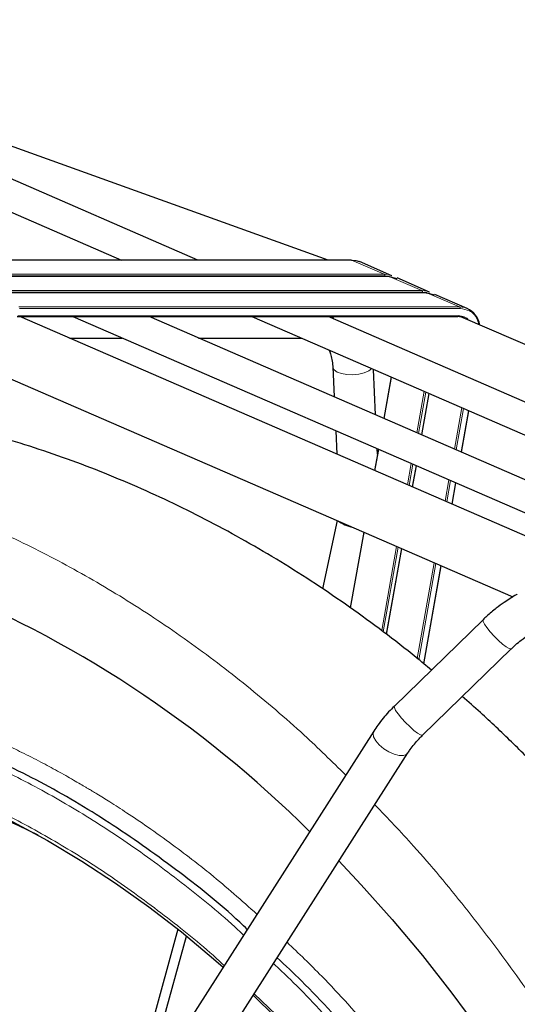
# Model space of a CAD drawing. Units: millimetres. Extents: x 31 to 10132, y 37 to 8718.
# Drawn here: x 7923 to 8086, y 3128 to 3451 of the extents above; entities that cross this region are included whole.
import ezdxf

# ---------------------------------------------------------------- set-up
doc = ezdxf.new("R2010")
doc.units = ezdxf.units.MM
doc.header["$LTSCALE"] = 50
doc.linetypes.add('SLD-Solid', pattern=[0])
doc.layers.add('-FORMAT-', color=7, linetype='SLD-Solid')
doc.styles.add('SLDTEXTSTYLE2', font='TXT', dxfattribs={"width": 0.7})
doc.dimstyles.new('SLDDIMSTYLE0', dxfattribs={"dimtxt": 100, "dimasz": 125, "dimexe": 0, "dimexo": 0.0625, "dimgap": 25, "dimtad": 1, "dimdec": 0, "dimlfac": 0.6, "dimrnd": 1e-09, "dimzin": 12, "dimdsep": 46, "dimtxsty": 'SLDTEXTSTYLE2', "dimsah": 1, "dimcen": 0.09, "dimadec": 0, "dimazin": 3, "dimtfac": 1, "dimtdec": 0, "dimtofl": 0, "dimtmove": 0, "dimatfit": 3, "dimfxl": 1, "dimfrac": 2, "dimtolj": 1, "dimtzin": 12, "dimarcsym": 0})

# ---------------------------------------------------------------- blocks, each defined once
blk = doc.blocks.new('_D')
at = {"layer": '-FORMAT-', "color": 7}
for p, q in [((8011.74, 3636.68), (9249.39, 3636.68)), ((9199.39, 3636.68), (9199.39, 2123.29))]:
    blk.add_line(p, q, dxfattribs=at)
for points in [[(9199.39, 3636.68), (9179.39, 3511.68), (9219.39, 3511.68)], [(9199.39, 2123.29), (9219.39, 2248.29), (9179.39, 2248.29)]]:
    blk.add_solid(points, dxfattribs=at)
at = {"layer": '-FORMAT-', "color": 7, "insert": (9070.49, 2783.94), "char_height": 100, "attachment_point": 1, "rotation": 90, "style": 'SLDTEXTSTYLE2'}
blk.add_mtext('908', dxfattribs=at)

msp = doc.modelspace()

# ---------------------------------------------------------------- linework, layer by layer
at = {"color": 7, "linetype": 'SLD-Solid'}
for p, q in [((7981.41, 3372.33), (7869.72, 3420.82)), ((8024.25, 3372.34), (7901.46, 3416.42)), ((7865.74, 3411.64), (7956.3, 3372.33)), ((8031.79, 3372.34), (7886.96, 3372.34)), ((8045.19, 3367.17), (8034.49, 3371.82)), ((8044.34, 3366.95), (7899.39, 3366.95)), ((8044.34, 3366.95), (8046.82, 3366.26)), ((8057.58, 3361.79), (8046.88, 3366.43)), ((8056.73, 3361.57), (7911.78, 3361.57)), ((8056.73, 3361.57), (8059.21, 3360.89)), ((8069.98, 3356.41), (8059.27, 3361.05)), ((7921.94, 3353.73), (8066.89, 3353.73)), ((8151.87, 3254.31), (7922.83, 3353.73)), ((7940.2, 3353.74), (8193.64, 3243.72)), ((8199.56, 3252.05), (7965.31, 3353.74)), ((7999.13, 3353.74), (8254.45, 3242.91)), ((8258.49, 3252.05), (8024.24, 3353.74)), ((8026.11, 3352.93), (8025.81, 3353.74)), ((8069.03, 3353.51), (8067.11, 3354.01)), ((8296.82, 3254.31), (8068.65, 3353.35)), ((7939.1, 3346.67), (7956.49, 3346.67)), ((7981.6, 3346.67), (8015.42, 3346.67)), ((7910.95, 3337.09), (8084.98, 3261.54)), ((8025.74, 3337.17), (8026.21, 3327.31)), ((8039.84, 3321.39), (8039.12, 3336.38)), ((8044.93, 3333.86), (8042.52, 3320.23)), ((8057.32, 3328.48), (8054.91, 3314.85)), ((8068.04, 3309.15), (8070.45, 3322.78)), ((8026.74, 3316.17), (8027.1, 3308.47)), ((8040.73, 3310.1), (8039.49, 3303.09)), ((8040.45, 3308.52), (8040.37, 3310.26)), ((8053.12, 3304.72), (8051.88, 3297.71)), ((8065.01, 3292.01), (8066.25, 3299.02)), ((8027.2, 3286.62), (8022.34, 3264.22)), ((8035.91, 3282.84), (8031.51, 3257.96)), ((8048.3, 3277.46), (8043.32, 3249.29)), ((8055.72, 3239.47), (8061.43, 3271.76)), ((8075.17, 3254.01), (8046, 3225.61)), ((8055.3, 3216.06), (8084.47, 3244.45)), ((8039.23, 3217.4), (7772.7, 2799.71)), ((7762.01, 2758.18), (8050.47, 3210.23)), ((7974.81, 3152.23), (7957.54, 3089.38)), ((7963.61, 3098.9), (7977.64, 3149.95))]:
    msp.add_line(p, q, dxfattribs=at)
at = {"color": 8, "linetype": 'SLD-Solid', "lineweight": 18}
for p, q in [((7887, 3372.33), (8031.95, 3372.33)), ((8031.95, 3372.33), (8042.65, 3367.69)), ((8042.65, 3367.69), (7897.7, 3367.69)), ((8042.84, 3367.16), (7897.9, 3367.16)), ((8045.4, 3366.62), (8042.84, 3367.16)), ((8055.04, 3362.3), (8044.34, 3366.95)), ((7910.09, 3362.3), (8055.04, 3362.3)), ((8055.24, 3361.78), (7910.29, 3361.78)), ((8056.86, 3361.35), (8055.24, 3361.78)), ((8067.43, 3356.92), (8056.73, 3361.57)), ((7922.49, 3356.92), (8067.43, 3356.92)), ((8067.63, 3356.4), (7922.68, 3356.4)), ((7922.16, 3354.01), (8067.11, 3354.01)), ((8045.05, 3333.81), (8042.64, 3320.17)), ((8053.34, 3315.53), (8055.75, 3329.16)), ((8056.31, 3328.92), (8053.89, 3315.29)), ((8057.44, 3328.43), (8055.03, 3314.79)), ((8065.73, 3310.15), (8068.14, 3323.78)), ((8068.7, 3323.54), (8066.29, 3309.91)), ((8067.93, 3309.19), (8070.34, 3322.83)), ((8040.85, 3310.05), (8039.61, 3303.04)), ((8050.31, 3298.39), (8051.55, 3305.4)), ((8052.1, 3305.16), (8050.86, 3298.15)), ((8053.24, 3304.67), (8052, 3297.66)), ((8062.7, 3293.01), (8063.94, 3300.02)), ((8064.5, 3299.78), (8063.26, 3292.77)), ((8064.9, 3292.06), (8066.14, 3299.07)), ((8036.03, 3282.79), (8031.62, 3257.88)), ((8041.83, 3250.42), (8046.73, 3278.14)), ((8047.28, 3277.9), (8042.36, 3250.04)), ((8048.42, 3277.41), (8043.43, 3249.2)), ((8053.55, 3241.28), (8059.12, 3272.76)), ((8059.68, 3272.52), (8054.08, 3240.84)), ((8055.62, 3239.56), (8061.32, 3271.81))]:
    msp.add_line(p, q, dxfattribs=at)
at = {"color": 8, "linetype": 'SLD-Solid', "lineweight": 18, "flags": 128}
for points in [[(8024.24, 3372.33), (8023.85, 3372.41), (8022.92, 3372.38)], [(8045.19, 3367.17), (8044.06, 3367.54), (8042.65, 3367.69)], [(8057.58, 3361.79), (8056.77, 3362.07), (8055.04, 3362.3)], [(8069.98, 3356.41), (8069.16, 3356.69), (8067.43, 3356.92)], [(8038.56, 3336.62), (8037.58, 3335.87), (8036.12, 3335.23), (8034.33, 3334.79), (8032.36, 3334.59), (8030.4, 3334.65), (8028.62, 3334.96), (8027.17, 3335.49), (8026.19, 3336.2), (8025.75, 3337.03), (8025.74, 3337.16)], [(8084.47, 3244.45), (8084.35, 3244.39), (8083.76, 3244.54), (8082.81, 3245.09), (8081.6, 3246.02), (8080.23, 3247.23), (8078.83, 3248.62), (8077.51, 3250.06), (8076.4, 3251.43), (8075.6, 3252.61), (8075.16, 3253.48), (8075.15, 3253.98), (8075.17, 3254.01)], [(8055.3, 3216.06), (8055.18, 3216), (8054.58, 3216.14), (8053.64, 3216.7), (8052.43, 3217.63), (8051.06, 3218.84), (8049.65, 3220.23), (8048.34, 3221.67), (8047.23, 3223.04), (8046.42, 3224.21), (8045.99, 3225.09), (8045.97, 3225.58), (8046, 3225.61)], [(8050.48, 3210.25), (8050.05, 3209.79), (8049.01, 3209.4), (8047.61, 3209.4), (8045.96, 3209.79), (8044.21, 3210.54), (8042.52, 3211.58), (8041.03, 3212.82), (8039.89, 3214.15), (8039.18, 3215.45), (8038.98, 3216.6), (8039.24, 3217.41)]]:
    msp.add_lwpolyline(points, dxfattribs=at)
at = {"color": 7, "linetype": 'SLD-Solid', "flags": 128}
for points in [[(8031.95, 3372.33), (8033.36, 3372.18), (8034.49, 3371.82)], [(8068.65, 3353.35), (8068.04, 3353.57), (8066.74, 3353.74)], [(7876.99, 3205.63), (7885.51, 3202.74), (7897.31, 3198.23), (7908.99, 3193.16), (7920.54, 3187.53), (7931.96, 3181.36), (7943.22, 3174.64), (7954.31, 3167.39), (7965.23, 3159.61), (7975.95, 3151.32), (7986.47, 3142.52), (7989.66, 3139.71)], [(8027.61, 3174.82), (8035.11, 3166.86), (8045.31, 3155.42), (8055.24, 3143.52), (8064.91, 3131.19), (8074.29, 3118.42), (8083.39, 3105.25), (8092.18, 3091.67), (8100.66, 3077.7), (8108.83, 3063.36), (8116.67, 3048.66), (8124.18, 3033.61), (8131.34, 3018.24), (8138.16, 3002.55), (8144.62, 2986.57), (8150.72, 2970.3), (8156.45, 2953.77), (8161.81, 2936.98), (8166.79, 2919.97), (8171.38, 2902.74), (8175.59, 2885.32), (8179.4, 2867.71), (8182.81, 2849.94), (8185.83, 2832.03), (8188.44, 2813.99), (8189.38, 2806.71)], [(7999.61, 3130.53), (8006.84, 3123.43), (8016.68, 3113.17), (8026.26, 3102.45), (8035.58, 3091.27), (8044.63, 3079.65), (8053.4, 3067.61), (8061.88, 3055.16), (8070.05, 3042.31), (8077.91, 3029.08), (8085.45, 3015.47), (8092.66, 3001.52), (8099.54, 2987.23), (8106.06, 2972.62), (8112.24, 2957.71), (8118.06, 2942.5), (8123.51, 2927.03), (8128.58, 2911.31), (8133.28, 2895.36), (8137.6, 2879.19), (8141.53, 2862.82), (8145.06, 2846.28), (8148.2, 2829.57), (8150.93, 2812.73), (8152.78, 2799.58)]]:
    msp.add_lwpolyline(points, dxfattribs=at)
at = {"color": 7, "linetype": 'SLD-Solid'}
for centre, radius, start, end in [((8066.59, 3349.53), 7.67, 10.9163, 63.7608), ((7755.78, 2921.21), 371.57, 45.0848, 68.3608), ((7804.4, 2933.6), 278.82, 63.5036, 75.054)]:
    msp.add_arc(centre, radius, start, end, dxfattribs=at)
at = {"color": 8, "linetype": 'SLD-Solid', "lineweight": 18}
msp.add_arc((8034.22, 3295.45), 11.24, 232.2632, 260.8055, dxfattribs=at)
at = {"color": 7, "linetype": 'SLD-Solid'}
for points, knots in [([(8163.33, 3379.37), (8163.42, 3381.14), (8163.7, 3386.2), (8163.87, 3394.57), (8163.7, 3404.47), (8163.14, 3414.35), (8162.19, 3424.18), (8160.86, 3433.92), (8159.16, 3443.56), (8157.07, 3453.06), (8154.62, 3462.41), (8151.8, 3471.57), (8148.62, 3480.51), (8145.09, 3489.22), (8141.21, 3497.67), (8137, 3505.82), (8132.46, 3513.66), (8127.62, 3521.17), (8122.47, 3528.31), (8117.03, 3535.07), (8111.33, 3541.43), (8105.37, 3547.35), (8099.18, 3552.83), (8092.77, 3557.84), (8086.17, 3562.37), (8079.39, 3566.4), (8073.76, 3569.29), (8070.39, 3570.79), (8069.36, 3571.24)], [0, 0, 0, 0, 0.021511, 0.061605, 0.101704, 0.141808, 0.181918, 0.222039, 0.262172, 0.302321, 0.342486, 0.38267, 0.422871, 0.463089, 0.503322, 0.543564, 0.583807, 0.62404, 0.66425, 0.704421, 0.744534, 0.784568, 0.8245, 0.864306, 0.903965, 0.943456, 0.982767, 1, 1, 1, 1]), ([(8054.8, 3537.59), (8055.7, 3537.19), (8058.44, 3535.97), (8062.97, 3533.56), (8068.35, 3530.2), (8073.58, 3526.36), (8078.66, 3522.08), (8083.57, 3517.37), (8088.3, 3512.24), (8092.82, 3506.7), (8097.13, 3500.77), (8101.21, 3494.47), (8105.04, 3487.82), (8108.61, 3480.84), (8111.9, 3473.55), (8114.9, 3465.98), (8117.6, 3458.16), (8119.98, 3450.1), (8122.04, 3441.84), (8123.76, 3433.42), (8125.14, 3424.85), (8126.17, 3416.18), (8126.85, 3407.42), (8127.17, 3398.62), (8127.15, 3390.01), (8126.87, 3384.36), (8126.73, 3381.64)], [0, 0, 0, 0, 0.021385, 0.065556, 0.109397, 0.152863, 0.196019, 0.238928, 0.281648, 0.324229, 0.366714, 0.409134, 0.451517, 0.493882, 0.536242, 0.578605, 0.620979, 0.663369, 0.705776, 0.748201, 0.790642, 0.833097, 0.875561, 0.918033, 0.960506, 1, 1, 1, 1]), ([(8031.79, 3372.33), (8031.81, 3372.34), (8031.86, 3372.36), (8031.91, 3372.34), (8031.95, 3372.33)], [0, 0, 0, 0, 0.345951, 1, 1, 1, 1]), ([(8024.49, 3342.73), (8024.67, 3342.33), (8025.07, 3341.42), (8025.49, 3339.61), (8025.72, 3338.13), (8025.73, 3337.26), (8025.73, 3337.16)], [0, 0, 0, 0, 0.2725535, 0.6182183, 0.9598339, 1, 1, 1, 1]), ([(8058.16, 3237.45), (8056.51, 3238.83), (8051.32, 3243.19), (8042.37, 3250.1), (8031.32, 3258.19), (8020.08, 3265.85), (8008.67, 3273.1), (7997.08, 3279.92), (7985.33, 3286.31), (7973.43, 3292.27), (7961.4, 3297.78), (7949.23, 3302.85), (7936.94, 3307.47), (7924.53, 3311.62), (7914.14, 3314.77), (7907.83, 3316.37), (7905.75, 3316.9)], [0, 0, 0, 0, 0.036466, 0.114799, 0.193058, 0.271213, 0.349229, 0.427063, 0.504665, 0.581984, 0.65897, 0.735578, 0.811781, 0.887572, 0.962975, 1, 1, 1, 1]), ([(8086.42, 3262.38), (8086.31, 3262.32), (8085.54, 3261.92), (8084.1, 3261.03), (8081.87, 3259.59), (8080.36, 3258.44), (8079.5, 3257.79)], [0, 0, 0, 0, 0.045423, 0.321785, 0.612911, 1, 1, 1, 1]), ([(8079.5, 3257.79), (8078.45, 3256.92), (8076.97, 3255.7), (8075.56, 3254.4), (8075.17, 3254.01), (8075.17, 3254.01)], [0, 0, 0, 0, 0.7082835, 0.9976289, 1, 1, 1, 1]), ([(8084.47, 3244.45), (8084.48, 3244.46), (8084.91, 3244.9), (8085.99, 3245.87), (8087.9, 3247.48), (8089.78, 3248.83), (8091.61, 3250), (8093.18, 3250.91), (8095.03, 3251.85), (8096.9, 3252.66), (8098.75, 3253.3), (8100.48, 3253.75), (8101.68, 3253.98), (8102.21, 3254.02), (8102.3, 3254.02)], [0, 0, 0, 0, 0.000123, 0.084222, 0.189318, 0.328601, 0.385414, 0.47868, 0.573946, 0.674172, 0.776277, 0.878903, 0.98109, 1, 1, 1, 1]), ([(8266.82, 2820.39), (8266.31, 2824.16), (8265.1, 2833.12), (8262.86, 2847.21), (8260.13, 2862.73), (8257.07, 2878.28), (8253.69, 2893.84), (8250, 2909.37), (8245.99, 2924.84), (8241.67, 2940.23), (8237.04, 2955.51), (8232.09, 2970.66), (8226.84, 2985.67), (8221.28, 3000.51), (8215.43, 3015.17), (8209.27, 3029.62), (8202.83, 3043.87), (8196.09, 3057.88), (8189.08, 3071.66), (8181.78, 3085.17), (8174.21, 3098.42), (8166.37, 3111.4), (8158.27, 3124.08), (8149.91, 3136.46), (8141.3, 3148.52), (8132.44, 3160.27), (8123.33, 3171.69), (8113.99, 3182.76), (8104.41, 3193.49), (8094.61, 3203.87), (8084.58, 3213.86), (8075.83, 3222.17), (8070.33, 3226.99), (8068.33, 3228.74)], [0, 0, 0, 0, 0.022773, 0.053982, 0.085553, 0.117424, 0.149544, 0.181873, 0.214378, 0.247034, 0.279819, 0.312714, 0.345706, 0.378781, 0.411929, 0.445139, 0.478405, 0.511718, 0.545074, 0.578467, 0.611892, 0.645346, 0.678824, 0.712325, 0.745844, 0.779379, 0.812928, 0.846489, 0.880059, 0.913635, 0.947215, 0.980794, 1, 1, 1, 1]), ([(8046, 3225.61), (8045.36, 3224.97), (8044.06, 3223.67), (8042.24, 3221.57), (8040.6, 3219.48), (8039.67, 3218.05), (8039.25, 3217.4)], [0, 0, 0, 0, 0.2458398, 0.5005931, 0.7723904, 1, 1, 1, 1]), ([(7997.61, 3152.17), (7996.8, 3152.95), (7989.24, 3160.19), (7974.11, 3172.08), (7952.27, 3187.6), (7929.69, 3200.94), (7906.53, 3211.97), (7890.26, 3218.73), (7881.65, 3221.16), (7881.03, 3221.33)], [0, 0, 0, 0, 0.023142, 0.215537, 0.407932, 0.600326, 0.792721, 0.985115, 1, 1, 1, 1]), ([(8050.5, 3210.23), (8050.73, 3210.59), (8051.33, 3211.55), (8052.55, 3213.11), (8053.93, 3214.7), (8054.9, 3215.66), (8055.3, 3216.06)], [0, 0, 0, 0, 0.187926, 0.495608, 0.78792, 1, 1, 1, 1]), ([(8164.29, 2801.82), (8163.27, 2809.65), (8160.78, 2828.81), (8155, 2858.75), (8147.25, 2891.55), (8137.93, 2923.54), (8127.18, 2954.6), (8115.01, 2984.6), (8101.47, 3013.41), (8086.64, 3040.91), (8070.56, 3066.97), (8053.32, 3091.52), (8034.94, 3114.31), (8019.62, 3131.45), (8010.14, 3140.31), (8007.45, 3142.82)], [0, 0, 0, 0, 0.057145, 0.139892, 0.22264, 0.305387, 0.388135, 0.470882, 0.55363, 0.636377, 0.719125, 0.801872, 0.884619, 0.967367, 1, 1, 1, 1])]:
    msp.add_open_spline(points, degree=3, knots=knots, dxfattribs=at)
at = {"color": 8, "linetype": 'SLD-Solid', "lineweight": 18}
for points, knots in [([(8042.84, 3367.16), (8042.85, 3367.23), (8042.87, 3367.35), (8042.82, 3367.51), (8042.74, 3367.63), (8042.68, 3367.67), (8042.65, 3367.69)], [0, 0, 0, 0, 0.27952, 0.558982, 0.779261, 1, 1, 1, 1]), ([(8055.24, 3361.78), (8055.24, 3361.83), (8055.25, 3361.91), (8055.24, 3362.02), (8055.22, 3362.1), (8055.18, 3362.17), (8055.13, 3362.25), (8055.08, 3362.28), (8055.04, 3362.3)], [0, 0, 0, 0, 0.239292, 0.368141, 0.499761, 0.63142, 0.760379, 1, 1, 1, 1]), ([(8067.63, 3356.4), (8067.64, 3356.45), (8067.65, 3356.53), (8067.63, 3356.64), (8067.61, 3356.72), (8067.58, 3356.79), (8067.52, 3356.87), (8067.47, 3356.9), (8067.43, 3356.92)], [0, 0, 0, 0, 0.239292, 0.368141, 0.499761, 0.63142, 0.760379, 1, 1, 1, 1]), ([(8073.75, 3351.14), (8073.59, 3351.79), (8073.08, 3353.81), (8070.9, 3355.88), (8068.69, 3356.23), (8067.63, 3356.4)], [0, 0, 0, 0, 0.198519, 0.614011, 1, 1, 1, 1]), ([(8067.11, 3354.01), (8067.1, 3353.97), (8067.07, 3353.89), (8067.02, 3353.81), (8066.97, 3353.77), (8066.91, 3353.73), (8066.84, 3353.71), (8066.78, 3353.73), (8066.74, 3353.74)], [0, 0, 0, 0, 0.239292, 0.368141, 0.499761, 0.63142, 0.760379, 1, 1, 1, 1]), ([(8070.28, 3352.64), (8070.08, 3352.93), (8069.75, 3353.39), (8069.23, 3353.48), (8069.03, 3353.51)], [0, 0, 0, 0, 0.619474, 1, 1, 1, 1]), ([(7898.86, 3290.1), (7905.09, 3287.58), (7918.29, 3282.22), (7938.08, 3272.23), (7958.3, 3260.48), (7978.13, 3247.23), (7997.54, 3232.43), (8014.89, 3217.73), (8025.48, 3207.36), (8030, 3202.93)], [0, 0, 0, 0, 0.133447, 0.282982, 0.432512, 0.583637, 0.734757, 0.886689, 1, 1, 1, 1]), ([(7882.5, 3227.04), (7882.9, 3226.92), (7884.52, 3226.46), (7886.93, 3225.61), (7890.05, 3224.53), (7893.56, 3223.27), (7897.5, 3221.79), (7901.37, 3220.27), (7904.54, 3218.98), (7907.2, 3217.86), (7910.01, 3216.65), (7913.49, 3215.11), (7918.13, 3212.97), (7923.67, 3210.3), (7929.47, 3207.33), (7934.28, 3204.75), (7937.85, 3202.77), (7940.38, 3201.34), (7942.59, 3200.06), (7944.25, 3199.08), (7945.54, 3198.31), (7946.75, 3197.58), (7949.07, 3196.18), (7952.84, 3193.83), (7958.41, 3190.25), (7965.3, 3185.59), (7972.77, 3180.25), (7979.67, 3175.01), (7989.04, 3167.64), (7995.77, 3161.64), (8000.79, 3157.16)], [0, 0, 0, 0, 0.0094, 0.038566, 0.057762, 0.084291, 0.122723, 0.152815, 0.177925, 0.199439, 0.217358, 0.24638, 0.284263, 0.331007, 0.382716, 0.427913, 0.450813, 0.471941, 0.491296, 0.506364, 0.513829, 0.524016, 0.536927, 0.572569, 0.620029, 0.679307, 0.750403, 0.814902, 0.861732, 1, 1, 1, 1]), ([(7880.52, 3219.33), (7882.57, 3218.7), (7890.85, 3216.14), (7905.13, 3210.27), (7923.36, 3201.71), (7941.42, 3191.62), (7959.4, 3180.07), (7977.16, 3166.81), (7989.53, 3156.82), (7995.78, 3150.86), (7996.4, 3150.28)], [0, 0, 0, 0, 0.0497832, 0.2012826, 0.3527772, 0.5055808, 0.6621509, 0.8211201, 0.9823435, 1, 1, 1, 1]), ([(7990.02, 3140.28), (7989.85, 3140.44), (7984.19, 3145.82), (7972.56, 3155.15), (7955.26, 3168.09), (7937.74, 3179.34), (7920.13, 3189.17), (7902.37, 3197.52), (7888.08, 3203.37), (7879.63, 3205.97), (7877.27, 3206.7)], [0, 0, 0, 0, 0.004949, 0.166742, 0.326274, 0.483401, 0.636743, 0.788779, 0.94081, 1, 1, 1, 1]), ([(8039.59, 3193.18), (8043.86, 3188.7), (8054.04, 3178.01), (8069.3, 3159.64), (8085.43, 3138.39), (8100.67, 3116.06), (8115.04, 3092.76), (8128.42, 3068.66), (8140.87, 3043.77), (8152.82, 3017.15), (8164.15, 2988.66), (8174.63, 2958.5), (8183.78, 2927.96), (8191.64, 2897.27), (8198.17, 2866.57), (8203.3, 2837.56), (8205.72, 2818.69), (8206.82, 2810.11)], [0, 0, 0, 0, 0.048827, 0.116644, 0.184103, 0.25156, 0.318309, 0.385056, 0.450768, 0.516478, 0.590048, 0.663177, 0.734912, 0.805647, 0.875315, 0.943307, 1, 1, 1, 1]), ([(8010.72, 3147.93), (8014.54, 3144.25), (8024.34, 3134.84), (8036.67, 3121.03), (8048.06, 3107.32), (8056.21, 3096.84), (8064.49, 3085.58), (8071.46, 3075.51), (8077.78, 3065.89), (8083.03, 3057.58), (8088.3, 3048.84), (8093.1, 3040.52), (8096.95, 3033.6), (8100.21, 3027.55), (8103.22, 3021.81), (8106.27, 3015.83), (8109.26, 3009.79), (8112.19, 3003.69), (8114.81, 2998.07), (8116.89, 2993.5), (8118.59, 2989.7), (8120.27, 2985.87), (8122.29, 2981.16), (8124.56, 2975.75), (8126.51, 2970.94), (8128.02, 2967.15), (8129.03, 2964.58), (8129.91, 2962.32), (8130.65, 2960.38), (8131.27, 2958.75), (8131.77, 2957.44), (8135.3, 2948.04), (8141.55, 2930.16), (8149.71, 2903.17), (8156.83, 2875.58), (8162.58, 2848.6), (8166.91, 2824.35), (8168.9, 2809.39), (8169.76, 2802.89)], [0, 0, 0, 0, 0.046385, 0.11878, 0.157612, 0.196461, 0.229245, 0.272813, 0.296419, 0.322372, 0.351843, 0.377849, 0.398529, 0.41434, 0.431777, 0.449215, 0.466652, 0.484089, 0.501526, 0.514399, 0.522681, 0.533344, 0.546387, 0.561822, 0.577899, 0.58572, 0.592678, 0.598772, 0.604002, 0.608368, 0.611871, 0.61451, 0.683892, 0.753275, 0.822657, 0.892039, 0.953097, 1, 1, 1, 1]), ([(8006.25, 3140.93), (8008.11, 3139.19), (8015.77, 3132.02), (8027.97, 3118.66), (8042.86, 3101.05), (8056.58, 3082.93), (8069.72, 3063.79), (8082.27, 3043.54), (8094.1, 3022.34), (8105.21, 3000.18), (8115.51, 2977.21), (8124.98, 2953.47), (8133.56, 2929.07), (8141.23, 2904.12), (8147.97, 2878.69), (8153.72, 2852.93), (8158.55, 2827.17), (8160.95, 2809.9), (8162.13, 2801.4)], [0, 0, 0, 0, 0.0227147, 0.0938256, 0.1573412, 0.2208589, 0.285378, 0.3498992, 0.4151052, 0.4803132, 0.5458681, 0.6114251, 0.6769799, 0.742537, 0.8077429, 0.872951, 0.9374701, 1, 1, 1, 1]), ([(8152.77, 2799.58), (8151.65, 2807.67), (8149.33, 2824.31), (8144.66, 2849.23), (8139.05, 2874.33), (8132.48, 2899.12), (8125.01, 2923.44), (8116.64, 2947.22), (8107.42, 2970.36), (8097.37, 2992.75), (8086.55, 3014.34), (8075.01, 3035.01), (8062.79, 3054.75), (8049.98, 3073.41), (8036.6, 3091.06), (8022.1, 3108.24), (8009.86, 3121.6), (8002.03, 3128.91), (7999.87, 3130.93)], [0, 0, 0, 0, 0.0608946, 0.1252248, 0.1902376, 0.2552526, 0.3206133, 0.3859761, 0.4513368, 0.5166997, 0.5817125, 0.6467275, 0.7110555, 0.7753857, 0.8387131, 0.9020427, 0.9729409, 1, 1, 1, 1])]:
    msp.add_open_spline(points, degree=3, knots=knots, dxfattribs=at)

# ---------------------------------------------------------------- dimensions: what is measured, and where the dimension line sits
at = {"layer": '-FORMAT-', "color": 7}
dim = msp.add_linear_dim(base=(9199.39, 2123.29), p1=(7961.74, 3636.68), p2=(9606.62, 2123.29), angle=90, dimstyle='SLDDIMSTYLE0', dxfattribs=at)
dim.commit()
dim.dimension.update_dxf_attribs({"geometry": '_D', "text_midpoint": (9199.39, 2879.99), "dimtype": 160})

doc.saveas('drawing.dxf')
